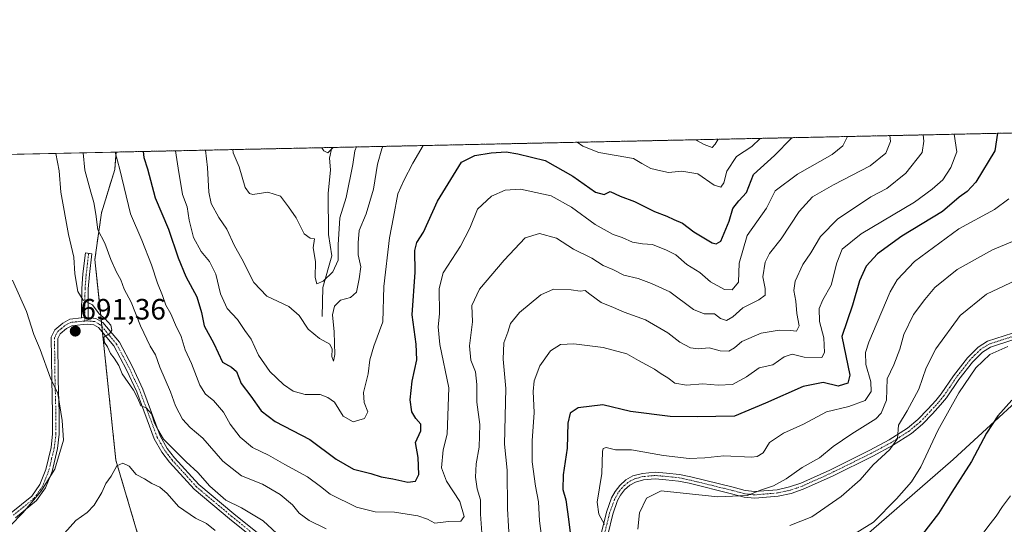
# Model space of a CAD drawing. Units: metres. Extents: x 644923 to 648383, y 4732266 to 4734652.
# Drawn here: x 646178 to 646514, y 4734480 to 4734652 of the extents above; entities that cross this region are included whole.
import ezdxf
from ezdxf.enums import TextEntityAlignment as Align

# ---------------------------------------------------------------- set-up
doc = ezdxf.new("R2010")
doc.units = ezdxf.units.M
doc.header["$MEASUREMENT"] = 0
doc.linetypes.add('TRAZO_Y_PUNTO', pattern=[1, 0.5, -0.25, 0, -0.25])
doc.linetypes.add('TRAZOS', pattern=[0.75, 0.5, -0.25])
for name, color, linetype, lineweight in [('Arbolado forestal', 92, 'TRAZOS', 0), ('Arbolado forestal CxS', 92, 'Continuous', 0), ('Camino', 19, 'Continuous', 0), ('Camino Cxs', 19, 'Continuous', 0), ('Camino eje', 39, 'TRAZO_Y_PUNTO', 13), ('Carátula', 7, 'Continuous', 5), ('Comarca CxS', 133, 'Continuous', 0), ('Comunidad Autónoma CxS', 142, 'Continuous', 0), ('Corriente natural lineal', 142, 'Continuous', 13), ('Curva de nivel maestra', 36, 'Continuous', 30), ('Curva de nivel normal', 36, 'Continuous', 0), ('Espacio natural protegido CxS', 2, 'Continuous', 0), ('Matorral', 135, 'Continuous', 0), ('Matorral CxS', 135, 'Continuous', 0), ('Municipio CxS', 142, 'Continuous', 0), ('Provincia CxS', 1, 'Continuous', 0), ('Punto de cota en terreno', 7, 'Continuous', 0), ('Rótulo de punto de cota en terreno', 19, 'Continuous', 0), ('Vía pecuaria', 92, 'Continuous', 13), ('Vía pecuaria CxS', 92, 'Continuous', 13)]:
    doc.layers.add(name, color=color, linetype=linetype, lineweight=lineweight)
doc.styles.add('Arial', font='txt', dxfattribs={"height": 0.2})

# ---------------------------------------------------------------- blocks, each defined once
blk = doc.blocks.new('*U156')
at = {"layer": 'Curva de nivel normal', "color": 36, "linetype": 'Continuous', "lineweight": 0}
blk.add_polyline3d([(646210.43, 4734607.09, 680), (646212, 4734601.16, 680), (646215.55, 4734586, 680), (646219.43, 4734577.02, 680), (646222.75, 4734568.63, 680), (646224.76, 4734562.36, 680), (646226.56, 4734558.18, 680), (646227.7, 4734554.9, 680), (646229.33, 4734551.96, 680), (646231, 4734548.2, 680), (646232.92, 4734544.2, 680), (646234.28, 4734539.7, 680), (646236.36, 4734535.07, 680), (646239.23, 4734527.6, 680), (646241.16, 4734524.57, 680), (646243.86, 4734522.41, 680), (646247.27, 4734518.38, 680), (646249.6, 4734514.32, 680), (646252.97, 4734509.87, 680), (646257.22, 4734506.37, 680), (646262.68, 4734503.81, 680), (646268.29, 4734500.54, 680), (646276.02, 4734496.4, 680), (646280.42, 4734493.07, 680), (646283.72, 4734490.43, 680), (646292.71, 4734485.99, 680), (646299.08, 4734484.45, 680), (646305.59, 4734484.3, 680), (646313.59, 4734483.06, 680), (646316.92, 4734481.89, 680), (646319.45, 4734480.58, 680), (646324.05, 4734481.1, 680), (646328.23, 4734481.27, 680), (646329.37, 4734482.89, 680), (646327.95, 4734488, 680), (646323.34, 4734494.85, 680), (646321.69, 4734499.46, 680), (646322.28, 4734505.62, 680), (646323.63, 4734510.88, 680), (646324.14, 4734526.77, 680), (646321.12, 4734541.51, 680), (646320.51, 4734547.57, 680), (646321, 4734551.99, 680), (646320.85, 4734560.61, 680), (646322.25, 4734565.94, 680), (646328.1, 4734574.97, 680), (646331.32, 4734581.17, 680), (646333.99, 4734587.66, 680), (646338.69, 4734592.08, 680), (646343.33, 4734594.1, 680), (646348.61, 4734594.43, 680), (646359.04, 4734592.15, 680), (646365.98, 4734588.35, 680), (646374.09, 4734582.43, 680), (646380.19, 4734579.01, 680), (646383.27, 4734577.93, 680), (646386.83, 4734576.38, 680), (646390.24, 4734575.8, 680), (646393.66, 4734575.61, 680), (646398.38, 4734573.64, 680), (646401.64, 4734572.1, 680), (646405.38, 4734568.8, 680), (646409.77, 4734566.01, 680), (646413.46, 4734562.81, 680), (646418.18, 4734560.22, 680), (646420.77, 4734560.16, 680), (646423.02, 4734562.8, 680), (646423.23, 4734569.21, 680), (646425.95, 4734578.62, 680), (646432.54, 4734587.94, 680), (646435.43, 4734593.94, 680), (646443.04, 4734599.61, 680), (646454.86, 4734606.32, 680), (646458.52, 4734609.2, 680), (646460.11, 4734612.4, 680)], dxfattribs=at)
blk = doc.blocks.new('*U164')
at = {"layer": 'Curva de nivel normal', "color": 36, "linetype": 'Continuous', "lineweight": 0}
blk.add_polyline3d([(646515.76, 4734489.91, 730), (646513.01, 4734486.3, 730), (646510.89, 4734483, 730), (646508.82, 4734480.4, 730), (646504.85, 4734475.09, 730)], dxfattribs=at)
blk = doc.blocks.new('*U165')
at = {"layer": 'Curva de nivel normal', "color": 36, "linetype": 'Continuous', "lineweight": 0}
for points in [[(646408.27, 4734611.3, 665), (646411.22, 4734609.69, 665), (646413.93, 4734608.64, 665), (646415.03, 4734609.75, 665), (646415.98, 4734611.46, 665)], [(646241.22, 4734607.75, 665), (646241.81, 4734601.8, 665), (646242.34, 4734593.38, 665), (646243.08, 4734589.54, 665), (646245.75, 4734584.78, 665), (646248.42, 4734580.82, 665), (646251.04, 4734575.12, 665), (646253.52, 4734570.75, 665), (646257.7, 4734562.63, 665), (646262.12, 4734558.02, 665), (646269.6, 4734554.44, 665), (646273.12, 4734551.39, 665), (646276.22, 4734546.7, 665), (646280.08, 4734543.5, 665), (646283.56, 4734541.56, 665), (646284.44, 4734539.92, 665), (646284.23, 4734537.38, 665), (646284.85, 4734535.76, 665), (646285.3, 4734538.07, 665), (646285.03, 4734545.76, 665), (646284.52, 4734551.62, 665), (646285.15, 4734554.52, 665), (646287.26, 4734556.56, 665), (646290.6, 4734557.57, 665), (646292.69, 4734559.38, 665), (646293.6, 4734563.9, 665), (646294.16, 4734568.01, 665), (646293.24, 4734572.1, 665), (646293.28, 4734576.19, 665), (646293.54, 4734580.36, 665), (646295.98, 4734586.06, 665), (646298.43, 4734594.4, 665), (646299.86, 4734603.03, 665), (646301.28, 4734608.21, 665), (646301.72, 4734609.03, 665)]]:
    blk.add_polyline3d(points, dxfattribs=at)
blk = doc.blocks.new('*U167')
at = {"layer": 'Curva de nivel normal', "color": 36, "linetype": 'Continuous', "lineweight": 0}
for points in [[(646430.36, 4734611.77, 670), (646427.49, 4734608.97, 670), (646422.23, 4734605.63, 670), (646418.98, 4734600.6, 670), (646418, 4734596.66, 670), (646416.9, 4734595.12, 670), (646414.67, 4734595.8, 670), (646409.13, 4734599.67, 670), (646403.62, 4734600.64, 670), (646399.11, 4734600.15, 670), (646396.52, 4734600.69, 670), (646393.06, 4734601.54, 670), (646390.04, 4734603.15, 670), (646387.15, 4734604.88, 670), (646375.33, 4734606.95, 670), (646369.92, 4734609.11, 670), (646367.99, 4734610.44, 670)], [(646315.38, 4734609.32, 670), (646311.86, 4734603.28, 670), (646308.86, 4734597.38, 670), (646306.78, 4734592.88, 670), (646305.31, 4734584.88, 670), (646303.9, 4734577.88, 670), (646301.98, 4734561.21, 670), (646301.68, 4734549.21, 670), (646298.59, 4734540.88, 670), (646297.18, 4734536.21, 670), (646296.62, 4734531.54, 670), (646295.1, 4734525.18, 670), (646295.26, 4734521.76, 670), (646296.58, 4734518.52, 670), (646295.37, 4734516.28, 670), (646291.6, 4734515.18, 670), (646288.17, 4734517.06, 670), (646285.14, 4734521.82, 670), (646282.93, 4734523.42, 670), (646280.25, 4734524.39, 670), (646275.2, 4734524.45, 670), (646271.12, 4734525.6, 670), (646267.73, 4734527.91, 670), (646263.07, 4734532.33, 670), (646259.22, 4734537.86, 670), (646256.78, 4734543.31, 670), (646254.57, 4734546.28, 670), (646252.05, 4734550.05, 670), (646248.62, 4734553.8, 670), (646246.28, 4734558.75, 670), (646244.68, 4734565.42, 670), (646242.56, 4734569.84, 670), (646239.72, 4734573.25, 670), (646237.14, 4734577.98, 670), (646235.66, 4734583.84, 670), (646234.88, 4734588.4, 670), (646233.3, 4734592.59, 670), (646231.88, 4734601.58, 670), (646230.91, 4734607.53, 670)]]:
    blk.add_polyline3d(points, dxfattribs=at)
blk = doc.blocks.new('*U170')
at = {"layer": 'Curva de nivel normal', "color": 36, "linetype": 'Continuous', "lineweight": 0}
blk.add_polyline3d([(646284.75, 4734608.67, 655), (646282.96, 4734606.84, 655), (646281.58, 4734607.56, 655), (646280.85, 4734608.59, 655)], dxfattribs=at)
blk = doc.blocks.new('*U178')
at = {"layer": 'Curva de nivel normal', "color": 36, "linetype": 'Continuous', "lineweight": 0}
for points in [[(646190.12, 4734606.66, 690), (646191.29, 4734600.72, 690), (646191.8, 4734593.39, 690), (646194.47, 4734579.01, 690), (646196.32, 4734571.27, 690), (646196.59, 4734565.54, 690), (646197.65, 4734559.6, 690), (646199.42, 4734556.59, 690), (646202.61, 4734554.99, 690), (646204.96, 4734551.98, 690), (646206.84, 4734550.33, 690), (646208.89, 4734548.09, 690), (646209.26, 4734546.38, 690), (646208.5, 4734545.14, 690), (646206.52, 4734543.97, 690), (646206.69, 4734542.14, 690), (646207.8, 4734540.74, 690), (646208.8, 4734538.42, 690), (646210.08, 4734536.87, 690), (646211.64, 4734534.3, 690), (646212.72, 4734531.51, 690), (646216.59, 4734525.87, 690), (646218.08, 4734523.13, 690), (646219.16, 4734520.57, 690), (646220.93, 4734519.91, 690), (646222.74, 4734517.9, 690), (646223.84, 4734514.64, 690), (646224.94, 4734512.47, 690), (646226.83, 4734509.21, 690), (646231.09, 4734505.04, 690), (646234.54, 4734501.48, 690), (646238.58, 4734497.86, 690), (646242.61, 4734493.22, 690), (646248.12, 4734488.4, 690), (646253.51, 4734485.82, 690), (646260.82, 4734481.41, 690), (646268.57, 4734474.17, 690)], [(646344.9, 4734473.62, 690), (646344.2, 4734485.5, 690), (646344.02, 4734498.67, 690), (646343.17, 4734507.46, 690), (646343.59, 4734526.46, 690), (646342.71, 4734536.53, 690), (646342.96, 4734542.07, 690), (646344.33, 4734545.72, 690), (646345.2, 4734548.63, 690), (646348.25, 4734552.37, 690), (646355.59, 4734558.42, 690), (646359.92, 4734560.36, 690), (646365.92, 4734560.15, 690), (646368.92, 4734559.65, 690), (646370.72, 4734559.91, 690), (646372.3, 4734558.6, 690), (646376.16, 4734555.78, 690), (646380.38, 4734554.09, 690), (646383.94, 4734552.55, 690), (646391.24, 4734549.94, 690), (646398.88, 4734545.5, 690), (646403, 4734542.27, 690), (646406.57, 4734540.37, 690), (646409.25, 4734540.03, 690), (646412.92, 4734540.37, 690), (646416.73, 4734539.38, 690), (646419.62, 4734539.25, 690), (646421.64, 4734540.35, 690), (646424.06, 4734542.48, 690), (646430.64, 4734545.36, 690), (646436.84, 4734546.4, 690), (646440.72, 4734546.25, 690), (646442.79, 4734546.01, 690), (646443.6, 4734547.86, 690), (646442.81, 4734552.06, 690), (646442.48, 4734556.21, 690), (646441.8, 4734559.88, 690), (646442.31, 4734563.1, 690), (646444.86, 4734568.76, 690), (646447.62, 4734572.76, 690), (646450.98, 4734578.34, 690), (646456.85, 4734584.39, 690), (646462.9, 4734588.34, 690), (646468.1, 4734591.85, 690), (646473.54, 4734594.66, 690), (646480.03, 4734599.92, 690), (646485.64, 4734606.97, 690), (646486.17, 4734610.84, 690), (646485.97, 4734612.95, 690)], [(646170.36, 4734475.5, 690), (646178.93, 4734484.07, 690), (646185, 4734491.34, 690), (646189.76, 4734498.99, 690), (646192.72, 4734508.88, 690), (646192.34, 4734515.61, 690), (646190.79, 4734524.74, 690), (646188.31, 4734529.99, 690), (646184.85, 4734539.8, 690), (646182.67, 4734544.95, 690), (646180.15, 4734552.72, 690), (646175.31, 4734563.41, 690)]]:
    blk.add_polyline3d(points, dxfattribs=at)
blk = doc.blocks.new('*U180')
at = {"layer": 'Curva de nivel normal', "color": 36, "linetype": 'Continuous', "lineweight": 0}
blk.add_polyline3d([(646514.82, 4734540.76, 720), (646508.72, 4734538.03, 720), (646503.9, 4734533.54, 720), (646498.16, 4734525.04, 720), (646490.92, 4734512.21, 720), (646485.13, 4734499.79, 720), (646481.92, 4734494.71, 720), (646476.84, 4734488.88, 720), (646469.05, 4734480.94, 720), (646461.3, 4734476.12, 720)], dxfattribs=at)
blk = doc.blocks.new('*U184')
at = {"layer": 'Curva de nivel normal', "color": 36, "linetype": 'Continuous', "lineweight": 0}
blk.add_polyline3d([(646250.54, 4734607.94, 660), (646250.61, 4734606.79, 660), (646252.62, 4734602.03, 660), (646254.73, 4734595.07, 660), (646256.14, 4734592.92, 660), (646257.29, 4734592.64, 660), (646262.43, 4734593.38, 660), (646266.8, 4734592.02, 660), (646269.45, 4734588.46, 660), (646272.13, 4734584.66, 660), (646274.8, 4734579.23, 660), (646276.93, 4734577.71, 660), (646278.34, 4734577.51, 660), (646277.93, 4734574.5, 660), (646278.74, 4734569.84, 660), (646278.56, 4734564.37, 660), (646279.16, 4734562.16, 660), (646281.27, 4734563.05, 660), (646284.6, 4734566.27, 660), (646286.46, 4734570.19, 660), (646286.38, 4734575.5, 660), (646286.98, 4734584.71, 660), (646289.21, 4734591.63, 660), (646291.4, 4734602.85, 660), (646292.08, 4734607.47, 660), (646292.67, 4734608.84, 660)], dxfattribs=at)
blk = doc.blocks.new('*U190')
at = {"layer": 'Curva de nivel normal', "color": 36, "linetype": 'Continuous', "lineweight": 0}
blk.add_polyline3d([(646377.3, 4734480.07, 705), (646375.28, 4734483.7, 705), (646374.76, 4734487.79, 705), (646376.33, 4734497.51, 705), (646376.61, 4734504.96, 705), (646376.81, 4734506.01, 705), (646377.86, 4734506.4, 705), (646381.02, 4734505.6, 705), (646386.47, 4734505.58, 705), (646397.36, 4734503.68, 705), (646406.18, 4734502.58, 705), (646411.52, 4734502.8, 705), (646417.99, 4734503.49, 705), (646427.36, 4734503.05, 705), (646429.32, 4734503.26, 705), (646431.33, 4734504.6, 705), (646433.55, 4734508.1, 705), (646438.36, 4734511.25, 705), (646445.11, 4734514.29, 705), (646452.92, 4734518.51, 705), (646460.59, 4734520.38, 705), (646466.17, 4734522.37, 705), (646468.2, 4734525.47, 705), (646468.11, 4734528.73, 705), (646466.44, 4734534.72, 705), (646466.33, 4734538.72, 705), (646467.37, 4734542.25, 705), (646474.71, 4734559.41, 705), (646477.12, 4734563.57, 705), (646483, 4734569.82, 705), (646498.1, 4734580.93, 705), (646510.3, 4734587.54, 705), (646515.16, 4734591.21, 705)], dxfattribs=at)
blk = doc.blocks.new('*U191')
at = {"layer": 'Curva de nivel normal', "color": 36, "linetype": 'Continuous', "lineweight": 0}
for points in [[(646474.54, 4734612.71, 685), (646474.86, 4734610.71, 685), (646473.16, 4734606.71, 685), (646467.84, 4734602.42, 685), (646455.39, 4734595.88, 685), (646448.18, 4734591.88, 685), (646443.65, 4734586.88, 685), (646437.52, 4734577.54, 685), (646433.59, 4734572.54, 685), (646432.09, 4734569.54, 685), (646431.21, 4734564.54, 685), (646432.02, 4734560.54, 685), (646432.04, 4734558.33, 685), (646429.93, 4734556.68, 685), (646424.41, 4734554.03, 685), (646421.04, 4734550.88, 685), (646418.88, 4734549.62, 685), (646416.83, 4734550.31, 685), (646414.76, 4734551.96, 685), (646411.3, 4734551.9, 685), (646407.59, 4734553.48, 685), (646399.6, 4734559.48, 685), (646393.29, 4734562.32, 685), (646388.7, 4734563.98, 685), (646383.88, 4734565.17, 685), (646380.12, 4734567.08, 685), (646376.82, 4734568.45, 685), (646372.92, 4734570.88, 685), (646366.7, 4734573.99, 685), (646360.84, 4734577.73, 685), (646355.08, 4734579.3, 685), (646350.21, 4734577.82, 685), (646342.99, 4734570.3, 685), (646334.64, 4734560.34, 685), (646332.05, 4734554.76, 685), (646332.24, 4734549.19, 685), (646331.18, 4734541.04, 685), (646331.71, 4734536.18, 685), (646333.24, 4734532.21, 685), (646333.68, 4734527.88, 685), (646333.67, 4734521.88, 685), (646334.76, 4734514.17, 685), (646334.54, 4734506.46, 685), (646333.52, 4734500.77, 685), (646333.28, 4734496.28, 685), (646333.86, 4734492.3, 685), (646335, 4734488.55, 685), (646334.94, 4734483.63, 685), (646335.44, 4734477.32, 685)], [(646282.34, 4734478.62, 685), (646276.54, 4734481.48, 685), (646273.1, 4734484.04, 685), (646270.9, 4734486.85, 685), (646266.7, 4734490.31, 685), (646260.59, 4734493.87, 685), (646253.48, 4734496.76, 685), (646247.08, 4734501.69, 685), (646240.31, 4734509.59, 685), (646235.92, 4734513.19, 685), (646233.33, 4734516.01, 685), (646232.26, 4734518.21, 685), (646231, 4734520.54, 685), (646229.25, 4734525.36, 685), (646225.66, 4734533.82, 685), (646224.14, 4734537.98, 685), (646222.29, 4734540.9, 685), (646219, 4734547.86, 685), (646215.78, 4734555.96, 685), (646213.42, 4734560.37, 685), (646212.36, 4734563.56, 685), (646210.86, 4734566.18, 685), (646208.95, 4734570.49, 685), (646206.88, 4734576.01, 685), (646204.41, 4734580.58, 685), (646203.79, 4734585.88, 685), (646203.09, 4734589.88, 685), (646202.04, 4734593.44, 685), (646200.08, 4734600.91, 685), (646199.45, 4734606.86, 685)]]:
    blk.add_polyline3d(points, dxfattribs=at)
blk = doc.blocks.new('*U198')
at = {"layer": 'Curva de nivel normal', "color": 36, "linetype": 'Continuous', "lineweight": 0}
blk.add_polyline3d([(646440.42, 4734479.78, 715), (646447.94, 4734482.68, 715), (646457.99, 4734489.64, 715), (646464.48, 4734495.34, 715), (646468.84, 4734500.41, 715), (646474.57, 4734505.68, 715), (646477.2, 4734509.44, 715), (646477.52, 4734514.02, 715), (646480.44, 4734518.88, 715), (646484.47, 4734526.21, 715), (646486.92, 4734533.54, 715), (646490.29, 4734539.98, 715), (646498.6, 4734551.35, 715), (646507.59, 4734558.67, 715), (646519.58, 4734564.3, 715)], dxfattribs=at)
blk = doc.blocks.new('*U199')
at = {"layer": 'Curva de nivel maestra', "color": 36, "linetype": 'Continuous', "lineweight": 30}
blk.add_polyline3d([(646516.21, 4734522.49, 725), (646511.41, 4734517.12, 725), (646507.54, 4734511.26, 725), (646502.39, 4734501.62, 725), (646495.68, 4734491.14, 725), (646491.2, 4734483.86, 725), (646485.74, 4734476.81, 725)], dxfattribs=at)
blk = doc.blocks.new('*U202')
at = {"layer": 'Curva de nivel maestra', "color": 36, "linetype": 'Continuous', "lineweight": 30}
blk.add_polyline3d([(646219.87, 4734607.29, 675), (646220.11, 4734605.26, 675), (646221.46, 4734601.36, 675), (646224.04, 4734591.55, 675), (646228.55, 4734580.82, 675), (646231.9, 4734571.04, 675), (646234.43, 4734564.72, 675), (646238.28, 4734557.78, 675), (646239.86, 4734552.4, 675), (646240.68, 4734547.88, 675), (646243.99, 4734541.88, 675), (646246.96, 4734535.47, 675), (646250.06, 4734533.71, 675), (646251.73, 4734532.32, 675), (646253.35, 4734528.22, 675), (646256.62, 4734523.84, 675), (646260.13, 4734518.86, 675), (646264.91, 4734515.29, 675), (646276.8, 4734509.08, 675), (646285.77, 4734502.39, 675), (646291.66, 4734498.94, 675), (646297.56, 4734497.5, 675), (646301.1, 4734496.36, 675), (646305.06, 4734495.66, 675), (646310.2, 4734494.57, 675), (646312.81, 4734494.92, 675), (646313.98, 4734497.16, 675), (646313.7, 4734502.95, 675), (646312.79, 4734508.11, 675), (646314.62, 4734512.08, 675), (646314.65, 4734514.31, 675), (646312.88, 4734516.22, 675), (646311.55, 4734518.54, 675), (646311.01, 4734522.64, 675), (646311.72, 4734529.04, 675), (646313.26, 4734536.21, 675), (646313.02, 4734541.65, 675), (646311.7, 4734551.62, 675), (646312.7, 4734566.21, 675), (646312.54, 4734573.55, 675), (646313.22, 4734576.23, 675), (646315.57, 4734579.78, 675), (646320.33, 4734590.34, 675), (646328.48, 4734603.64, 675), (646333.05, 4734605.88, 675), (646338.58, 4734606.89, 675), (646343.69, 4734607.2, 675), (646347.74, 4734606.45, 675), (646357.03, 4734604.24, 675), (646366.5, 4734598.85, 675), (646374.2, 4734593.46, 675), (646377.1, 4734592.65, 675), (646379.21, 4734593.7, 675), (646382.63, 4734592.09, 675), (646387.53, 4734590.27, 675), (646394.31, 4734586.89, 675), (646398.56, 4734585.21, 675), (646400.94, 4734584.07, 675), (646403.92, 4734582.9, 675), (646407.71, 4734579.87, 675), (646413.94, 4734576.14, 675), (646415.36, 4734575.79, 675), (646416.95, 4734576.69, 675), (646419.75, 4734583.5, 675), (646421.07, 4734587.83, 675), (646423.1, 4734590.51, 675), (646425.64, 4734593.3, 675), (646428.06, 4734599.44, 675), (646435.28, 4734605.9, 675), (646441.03, 4734611.86, 675), (646441.1, 4734612, 675)], dxfattribs=at)
blk = doc.blocks.new('5PATER')
at = {"layer": 'Carátula', "linetype": 'Continuous', "lineweight": 5}
h = blk.add_hatch(color=250, dxfattribs=at)
edge = h.paths.add_edge_path()
edge.add_ellipse((0, 0.01), major_axis=(-1.33, -1.34), ratio=0.999422, start_angle=0, end_angle=360)

msp = doc.modelspace()

# ---------------------------------------------------------------- linework, layer by layer
at = {"layer": 'Arbolado forestal', "color": 92, "linetype": 'TRAZOS', "lineweight": 0}
for points in [[(646210.67, 4734607.1, 679.95), (646284.25, 4734608.66, 654.92), (646515.93, 4734613.59, 701.49)], [(646222.14, 4734463.19, 701.74), (646210.61, 4734502.09, 694.71), (646206.06, 4734545.6, 690.01), (646205.85, 4734547.6, 690.14), (646205.67, 4734549.27, 690.01), (646203.45, 4734570.52, 687.1), (646205.71, 4734586.42, 683.85), (646210.25, 4734601.21, 680.64), (646210.67, 4734607.1, 679.95)]]:
    msp.add_polyline3d(points, dxfattribs=at)
at = {"layer": 'Arbolado forestal CxS', "color": 92, "linetype": 'Continuous', "lineweight": 0}
msp.add_polyline3d([(646116.95, 4734489.94, 677.8), (646184.93, 4734443.58, 689.6), (646229.45, 4734423.35, 703.68), (646273.33, 4734389.2, 716.78), (646292.84, 4734370.5, 724.97), (646323.72, 4734350.99, 735.45), (646345.57, 4734329.46, 746.13), (646376.54, 4734332.29, 746.31), (646329.41, 4734394.08, 719.56), (646321.28, 4734394.08, 717.36), (646311.53, 4734384.33, 722.14), (646261.15, 4734415.22, 714.08), (646245.7, 4734440.43, 707.07), (646222.14, 4734463.19, 701.74), (646210.61, 4734502.09, 694.71), (646203.45, 4734570.52, 687.1), (646205.71, 4734586.42, 683.85), (646210.25, 4734601.21, 680.64), (646210.67, 4734607.1, 679.95), (646515.93, 4734613.59, 701.49)], dxfattribs=at)
at = {"layer": 'Camino', "color": 19, "linetype": 'Continuous', "lineweight": 0}
for points in [[(646198.88, 4734550.54, 690.63), (646198.97, 4734560.51, 689.63), (646199.37, 4734565.56, 689.08), (646200.22, 4734572.71, 688.15), (646202.45, 4734572.44, 687.25), (646201.61, 4734565.34, 688.49), (646201.22, 4734560.42, 689.28), (646201.13, 4734550.68, 690.4)], [(646174.95, 4734484.15, 689.17), (646181.91, 4734489.82, 689.41), (646184.65, 4734493.72, 689.33), (646186.68, 4734498.92, 689.19), (646188.5, 4734506.43, 689.02), (646189.06, 4734511.04, 689.05), (646189.03, 4734518.22, 689.22), (646188.73, 4734529.4, 689.66), (646188.56, 4734544.02, 690.65), (646189.78, 4734546.52, 690.98), (646192.48, 4734548.82, 691.17), (646194.91, 4734550.1, 691.01), (646198.88, 4734550.54, 690.63)], [(646201.13, 4734550.68, 690.4), (646198.88, 4734550.54, 690.63)], [(646201.13, 4734550.68, 690.4), (646198.88, 4734550.54, 690.63)], [(646201.13, 4734550.68, 690.4), (646203.78, 4734550.38, 690.04), (646206.14, 4734549, 690.04), (646211.81, 4734542.25, 689.39), (646216.25, 4734533.85, 689.15), (646219.79, 4734526.24, 689.08), (646225.74, 4734510.31, 689.62), (646228.15, 4734506.09, 689.75), (646230.62, 4734502.87, 690.18), (646238.92, 4734493.74, 690.07), (646250.85, 4734483.74, 690.91), (646260.57, 4734475.87, 691.32)], [(646259.11, 4734474.16, 691.88), (646249.42, 4734482.01, 691.48), (646237.36, 4734492.12, 690.9), (646228.89, 4734501.43, 690.7), (646226.28, 4734504.84, 690.31), (646223.69, 4734509.35, 690.13), (646217.72, 4734525.37, 689.7), (646214.23, 4734532.85, 689.55), (646209.94, 4734540.99, 689.83), (646204.66, 4734547.26, 690.28), (646203.06, 4734548.21, 690.35), (646201.11, 4734548.43, 690.44), (646199.46, 4734548.33, 690.63), (646195.57, 4734547.91, 691.06), (646193.75, 4734546.95, 691.22), (646191.6, 4734545.11, 691.09), (646190.81, 4734543.51, 690.9), (646190.98, 4734529.44, 689.95), (646191.28, 4734518.26, 689.48), (646191.31, 4734510.91, 689.26), (646190.72, 4734506.03, 689.36), (646188.84, 4734498.24, 689.71), (646186.65, 4734492.63, 689.78), (646183.57, 4734488.27, 690.13), (646176.39, 4734482.42, 689.67)], [(646376.14, 4734476.99, 704.36), (646377.9, 4734484.32, 705.46), (646379.68, 4734489.17, 705.6), (646380.86, 4734491.4, 705.97), (646382.46, 4734493.44, 706.49), (646384.55, 4734495.35, 706.81), (646386.94, 4734496.68, 707.12), (646390.18, 4734497.56, 707.47), (646394.57, 4734497.96, 707.54), (646398.45, 4734497.63, 707.54), (646402.89, 4734497.15, 707.41), (646406.67, 4734496.37, 707.29), (646421.19, 4734492.82, 709.13), (646425.29, 4734491.7, 709.23), (646428.53, 4734491.36, 709.34), (646436.1, 4734491.99, 710.02), (646440.35, 4734492.92, 710.67), (646444.22, 4734494.22, 710.76), (646454.11, 4734498.68, 711.44), (646467.75, 4734505.44, 713.32), (646474.35, 4734508.96, 714.23), (646480.57, 4734512.95, 715.59), (646484.18, 4734515.95, 716.35), (646487.5, 4734519.44, 716.86), (646490.22, 4734522.38, 717.23), (646492.12, 4734524.68, 717.59), (646496.31, 4734530.85, 718.05), (646501.07, 4734536.99, 718.38), (646504.75, 4734540.63, 718.5), (646507.93, 4734542.66, 718.88), (646516.4, 4734545.38, 718.95)], [(646516.9, 4734543.18, 719.41), (646508.9, 4734540.61, 719.29), (646506.17, 4734538.87, 718.67), (646502.77, 4734535.5, 718.8), (646498.13, 4734529.52, 718.65), (646493.92, 4734523.33, 718.54), (646491.91, 4734520.9, 718.04), (646489.14, 4734517.9, 717.67), (646485.72, 4734514.31, 717.03), (646481.91, 4734511.13, 716.37), (646475.49, 4734507.02, 714.99), (646468.78, 4734503.44, 713.86), (646455.07, 4734496.65, 712.23), (646445.05, 4734492.13, 711.47), (646440.95, 4734490.74, 711.32), (646436.44, 4734489.76, 710.29), (646428.51, 4734489.1, 709.72), (646424.88, 4734489.48, 709.61), (646420.63, 4734490.63, 709.52), (646406.17, 4734494.17, 708), (646402.54, 4734494.92, 708.06), (646398.23, 4734495.38, 708.01), (646394.57, 4734495.71, 707.9), (646390.57, 4734495.34, 707.72), (646387.8, 4734494.58, 707.18), (646385.88, 4734493.51, 706.76), (646384.12, 4734491.91, 706.88), (646382.75, 4734490.17, 706.52), (646381.74, 4734488.25, 705.9), (646380.06, 4734483.67, 706.25), (646378.37, 4734476.61, 705.59)]]:
    msp.add_polyline3d(points, dxfattribs=at)
at = {"layer": 'Camino Cxs', "color": 19, "linetype": 'Continuous', "lineweight": 0}
msp.add_polyline3d([(646201.13, 4734550.68, 690.4), (646198.88, 4734550.54, 690.63), (646198.97, 4734560.51, 689.63), (646199.37, 4734565.56, 689.08), (646200.22, 4734572.71, 688.15), (646202.45, 4734572.44, 687.25), (646201.61, 4734565.34, 688.49), (646201.22, 4734560.42, 689.28), (646201.13, 4734550.68, 690.4)], close=True, dxfattribs=at)
for points in [[(646174.95, 4734484.15, 689.17), (646181.91, 4734489.82, 689.41), (646184.65, 4734493.72, 689.33), (646186.68, 4734498.92, 689.19), (646188.5, 4734506.43, 689.02), (646189.06, 4734511.04, 689.05), (646189.03, 4734518.22, 689.22), (646188.73, 4734529.4, 689.66), (646188.56, 4734544.02, 690.65), (646189.78, 4734546.52, 690.98), (646192.48, 4734548.82, 691.17), (646194.91, 4734550.1, 691.01), (646198.88, 4734550.54, 690.63), (646201.13, 4734550.68, 690.4), (646203.78, 4734550.38, 690.04), (646206.14, 4734549, 690.04), (646211.81, 4734542.25, 689.39), (646216.25, 4734533.85, 689.15), (646219.79, 4734526.24, 689.08), (646225.74, 4734510.31, 689.62), (646228.15, 4734506.09, 689.75), (646230.62, 4734502.87, 690.18), (646238.92, 4734493.74, 690.07), (646250.85, 4734483.74, 690.91), (646260.57, 4734475.87, 691.32)], [(646259.11, 4734474.16, 691.88), (646249.42, 4734482.01, 691.48), (646237.36, 4734492.12, 690.9), (646228.89, 4734501.43, 690.7), (646226.28, 4734504.84, 690.31), (646223.69, 4734509.35, 690.13), (646217.72, 4734525.37, 689.7), (646214.23, 4734532.85, 689.55), (646209.94, 4734540.99, 689.83), (646204.66, 4734547.26, 690.28), (646203.06, 4734548.21, 690.35), (646201.11, 4734548.43, 690.44), (646199.46, 4734548.33, 690.63), (646195.57, 4734547.91, 691.06), (646193.75, 4734546.95, 691.22), (646191.6, 4734545.11, 691.09), (646190.81, 4734543.51, 690.9), (646190.98, 4734529.44, 689.95), (646191.28, 4734518.26, 689.48), (646191.31, 4734510.91, 689.26), (646190.72, 4734506.03, 689.36), (646188.84, 4734498.24, 689.71), (646186.65, 4734492.63, 689.78), (646183.57, 4734488.27, 690.13), (646176.39, 4734482.42, 689.67)], [(646376.14, 4734476.99, 704.36), (646377.9, 4734484.32, 705.46), (646379.68, 4734489.17, 705.6), (646380.86, 4734491.4, 705.97), (646382.46, 4734493.44, 706.49), (646384.55, 4734495.35, 706.81), (646386.94, 4734496.68, 707.12), (646390.18, 4734497.56, 707.47), (646394.57, 4734497.96, 707.54), (646398.45, 4734497.63, 707.54), (646402.89, 4734497.15, 707.41), (646406.67, 4734496.37, 707.29), (646421.19, 4734492.82, 709.13), (646425.29, 4734491.7, 709.23), (646428.53, 4734491.36, 709.34), (646436.1, 4734491.99, 710.02), (646440.35, 4734492.92, 710.67), (646444.22, 4734494.22, 710.76), (646454.11, 4734498.68, 711.44), (646467.75, 4734505.44, 713.32), (646474.35, 4734508.96, 714.23), (646480.57, 4734512.95, 715.59), (646484.18, 4734515.95, 716.35), (646487.5, 4734519.44, 716.86), (646490.22, 4734522.38, 717.23), (646492.12, 4734524.68, 717.59), (646496.31, 4734530.85, 718.05), (646501.07, 4734536.99, 718.38), (646504.75, 4734540.63, 718.5), (646507.93, 4734542.66, 718.88), (646516.4, 4734545.38, 718.95)], [(646516.9, 4734543.18, 719.41), (646508.9, 4734540.61, 719.29), (646506.17, 4734538.87, 718.67), (646502.77, 4734535.5, 718.8), (646498.13, 4734529.52, 718.65), (646493.92, 4734523.33, 718.54), (646491.91, 4734520.9, 718.04), (646489.14, 4734517.9, 717.67), (646485.72, 4734514.31, 717.03), (646481.91, 4734511.13, 716.37), (646475.49, 4734507.02, 714.99), (646468.78, 4734503.44, 713.86), (646455.07, 4734496.65, 712.23), (646445.05, 4734492.13, 711.47), (646440.95, 4734490.74, 711.32), (646436.44, 4734489.76, 710.29), (646428.51, 4734489.1, 709.72), (646424.88, 4734489.48, 709.61), (646420.63, 4734490.63, 709.52), (646406.17, 4734494.17, 708), (646402.54, 4734494.92, 708.06), (646398.23, 4734495.38, 708.01), (646394.57, 4734495.71, 707.9), (646390.57, 4734495.34, 707.72), (646387.8, 4734494.58, 707.18), (646385.88, 4734493.51, 706.76), (646384.12, 4734491.91, 706.88), (646382.75, 4734490.17, 706.52), (646381.74, 4734488.25, 705.9), (646380.06, 4734483.67, 706.25), (646378.37, 4734476.61, 705.59)]]:
    msp.add_polyline3d(points, dxfattribs=at)
at = {"layer": 'Camino eje', "color": 39, "linetype": 'TRAZO_Y_PUNTO', "lineweight": 13}
for points in [[(646201.34, 4734572.58, 687.74), (646200.92, 4734569.03, 688.29), (646200.49, 4734565.45, 688.78), (646200.1, 4734560.47, 689.45), (646199.99, 4734549.49, 690.52)], [(646199.99, 4734549.49, 690.52), (646199.17, 4734549.44, 690.6), (646197.23, 4734549.23, 690.8), (646195.24, 4734549.01, 690.97), (646193.12, 4734547.89, 691.15), (646192.04, 4734546.97, 691.18), (646190.69, 4734545.82, 691.02), (646190.3, 4734545.02, 690.93), (646189.69, 4734543.77, 690.77), (646189.77, 4734536.46, 690.26), (646189.86, 4734529.42, 689.81), (646190.16, 4734518.24, 689.35), (646190.19, 4734510.98, 689.15), (646189.61, 4734506.23, 689.19), (646188.7, 4734502.48, 689.3), (646187.76, 4734498.58, 689.45), (646185.65, 4734493.18, 689.49), (646184.28, 4734491.23, 689.77), (646182.74, 4734489.05, 689.71), (646175.67, 4734483.29, 689.35)], [(646259.84, 4734475.02, 691.6), (646250.14, 4734482.88, 691.16), (646238.14, 4734492.93, 690.46), (646233.91, 4734497.59, 690.81), (646229.76, 4734502.15, 690.41), (646228.52, 4734503.76, 690.15), (646227.22, 4734505.47, 690.06), (646226.01, 4734507.58, 690.13), (646224.72, 4734509.83, 689.89), (646221.73, 4734517.84, 689.87), (646218.76, 4734525.81, 689.4), (646216.99, 4734529.61, 689.42), (646215.24, 4734533.35, 689.33), (646213.1, 4734537.42, 689.36), (646210.88, 4734541.62, 689.64), (646208.24, 4734544.76, 689.62), (646205.4, 4734548.13, 690.19), (646204.6, 4734548.61, 690.22), (646203.42, 4734549.3, 690.21), (646202.1, 4734549.45, 690.32), (646200.84, 4734549.54, 690.44), (646199.99, 4734549.49, 690.52)], [(646516.65, 4734544.28, 719.15), (646508.42, 4734541.64, 719.05), (646505.46, 4734539.75, 718.61), (646503.62, 4734537.93, 718.67), (646501.92, 4734536.25, 718.54), (646497.22, 4734530.19, 718.29), (646495.13, 4734527.1, 718.18), (646493.02, 4734524.01, 718.02), (646491.07, 4734521.64, 717.59), (646489.68, 4734520.14, 717.47), (646488.32, 4734518.67, 717.22), (646484.95, 4734515.13, 716.67), (646483.15, 4734513.63, 716.25), (646481.24, 4734512.04, 715.93), (646478.03, 4734509.99, 715.26), (646474.92, 4734507.99, 714.58), (646468.27, 4734504.44, 713.57), (646461.45, 4734501.06, 712.37), (646454.59, 4734497.67, 711.79), (646444.64, 4734493.18, 711.02), (646442.7, 4734492.53, 711.09), (646440.65, 4734491.83, 710.98), (646438.53, 4734491.37, 710.61), (646436.27, 4734490.88, 710.16), (646428.52, 4734490.23, 709.53), (646425.09, 4734490.59, 709.42), (646422.96, 4734491.17, 709.39), (646420.91, 4734491.73, 709.33), (646413.68, 4734493.5, 708.65), (646406.42, 4734495.27, 707.63), (646402.72, 4734496.04, 707.73), (646400.5, 4734496.28, 707.8), (646398.34, 4734496.51, 707.78), (646396.51, 4734496.67, 707.78), (646394.57, 4734496.84, 707.72), (646392.38, 4734496.64, 707.73), (646390.38, 4734496.45, 707.58), (646388.99, 4734496.07, 707.4), (646387.37, 4734495.63, 707.13), (646385.22, 4734494.43, 706.78), (646384.17, 4734493.48, 706.63), (646383.29, 4734492.68, 706.61), (646382.61, 4734491.81, 706.48), (646381.81, 4734490.79, 706.14), (646381.22, 4734489.67, 705.82), (646380.71, 4734488.71, 705.65), (646378.98, 4734484, 705.83), (646378.14, 4734480.47, 705.54), (646377.26, 4734476.8, 704.89)]]:
    msp.add_polyline3d(points, dxfattribs=at)
at = {"layer": 'Comarca CxS', "color": 133, "linetype": 'Continuous', "lineweight": 0}
msp.add_polyline3d([(644963.79, 4732642.84, 831.52), (644923.16, 4734579.72, 618.18), (647307.87, 4734630.43, 683.24)], dxfattribs=at)
msp.add_polyline3d([(644963.79, 4732642.84, 831.52), (644923.16, 4734579.72, 618.18), (647307.87, 4734630.43, 683.24)], dxfattribs=at)
at = {"layer": 'Comunidad Autónoma CxS', "color": 142, "linetype": 'Continuous', "lineweight": 0}
msp.add_polyline3d([(648382.96, 4732338.95, 649.98), (644971.69, 4732266.4, 782.51), (644923.16, 4734579.72, 618.18), (648333.3, 4734652.23, 684.88), (648382.96, 4732338.95, 649.98)], close=True, dxfattribs=at)
msp.add_polyline3d([(648382.96, 4732338.95, 649.98), (644971.69, 4732266.4, 782.51), (644923.16, 4734579.72, 618.18), (648333.3, 4734652.23, 684.88), (648382.96, 4732338.95, 649.98)], close=True, dxfattribs=at)
at = {"layer": 'Corriente natural lineal', "color": 142, "linetype": 'Continuous', "lineweight": 13}
msp.add_polyline3d([(646281, 4734551, 663.58), (646281.25, 4734560.92, 661.31), (646284.22, 4734571.7, 659.19), (646283.12, 4734579.02, 657.87), (646283.01, 4734593.01, 656.09), (646283.78, 4734601.01, 656.04), (646283.49, 4734605.03, 655.61), (646284.25, 4734608.66, 654.92)], dxfattribs=at)
at = {"layer": 'Curva de nivel maestra', "color": 36, "linetype": 'Continuous', "lineweight": 30}
msp.add_polyline3d([(646511.31, 4734613.49, 700), (646510.39, 4734607.5, 700), (646503.94, 4734596.83, 700), (646500.93, 4734593.7, 700), (646498.22, 4734591.7, 700), (646492.5, 4734586.89, 700), (646478.72, 4734578.4, 700), (646470.37, 4734572.44, 700), (646466.55, 4734568.21, 700), (646464.27, 4734563.21, 700), (646461.84, 4734554.88, 700), (646458.25, 4734544.21, 700), (646460.92, 4734531.04, 700), (646460.28, 4734528.32, 700), (646456.99, 4734527.31, 700), (646451.87, 4734528.5, 700), (646445.06, 4734527.17, 700), (646432.22, 4734521.49, 700), (646421.61, 4734517.06, 700), (646408.87, 4734516.82, 700), (646399.64, 4734516.93, 700), (646386.15, 4734518.61, 700), (646376.67, 4734520.87, 700), (646368.27, 4734519.95, 700), (646365.51, 4734518.11, 700), (646364.8, 4734514.66, 700), (646364.56, 4734506.13, 700), (646363.17, 4734497.02, 700), (646363.08, 4734492.03, 700), (646364.03, 4734488.57, 700), (646364.98, 4734481.94, 700), (646366.08, 4734472.77, 700)], dxfattribs=at)
at = {"layer": 'Curva de nivel normal', "color": 36, "linetype": 'Continuous', "lineweight": 0}
for points in [[(646496.55, 4734613.18, 695), (646497.44, 4734607.22, 695), (646495.36, 4734601.82, 695), (646492.68, 4734597.6, 695), (646488.98, 4734594.43, 695), (646482.98, 4734590.03, 695), (646464.82, 4734579.17, 695), (646458.31, 4734574.03, 695), (646456.46, 4734569.33, 695), (646454.55, 4734561.7, 695), (646451.68, 4734556.67, 695), (646450.49, 4734553.76, 695), (646450.62, 4734549.34, 695), (646452.03, 4734543.73, 695), (646452.24, 4734538.78, 695), (646451.42, 4734537.04, 695), (646445.32, 4734537.23, 695), (646441.25, 4734538.25, 695), (646438.59, 4734537.25, 695), (646434.72, 4734534.57, 695), (646429.97, 4734533.49, 695), (646425.7, 4734530.42, 695), (646420.94, 4734527.91, 695), (646416.05, 4734527.59, 695), (646410.78, 4734528.11, 695), (646405.25, 4734527.59, 695), (646401.25, 4734528.31, 695), (646398.81, 4734530.1, 695), (646396.54, 4734531.5, 695), (646394.28, 4734533.04, 695), (646388.82, 4734536, 695), (646384.85, 4734538.28, 695), (646376.78, 4734540.45, 695), (646366.85, 4734541.74, 695), (646362.29, 4734541.53, 695), (646358.85, 4734539.32, 695), (646355.25, 4734534.17, 695), (646353.22, 4734529.16, 695), (646352.91, 4734525.42, 695), (646353.33, 4734518.32, 695), (646352.58, 4734508.62, 695), (646352.64, 4734501.44, 695), (646353.74, 4734493.21, 695), (646354.7, 4734487.85, 695), (646355.12, 4734481.42, 695), (646356.28, 4734472.57, 695)], [(646523.23, 4734579.42, 710), (646509.59, 4734573.82, 710), (646497.59, 4734567.11, 710), (646489.92, 4734560.97, 710), (646486.52, 4734556.88, 710), (646482.62, 4734551.7, 710), (646479.32, 4734544.88, 710), (646478.02, 4734539.88, 710), (646475.96, 4734534.6, 710), (646473.66, 4734529.78, 710), (646473.39, 4734522.55, 710), (646471.63, 4734518.1, 710), (646469.79, 4734516.14, 710), (646461.59, 4734511.06, 710), (646455.25, 4734506.7, 710), (646450.54, 4734502.9, 710), (646444.71, 4734499.6, 710), (646439.2, 4734495.72, 710), (646434.9, 4734493.35, 710), (646430.83, 4734491.95, 710), (646425.9, 4734490.03, 710), (646415.92, 4734489.54, 710), (646396.61, 4734491.6, 710), (646391.56, 4734489.1, 710), (646389.15, 4734484.1, 710), (646388.66, 4734478.54, 710)], [(646244.49, 4734478.1, 695), (646241.48, 4734480.42, 695), (646237.75, 4734482.3, 695), (646231.95, 4734486.29, 695), (646228.12, 4734490.66, 695), (646225.6, 4734492.88, 695), (646222.85, 4734494.13, 695), (646220.38, 4734495.66, 695), (646217.52, 4734497.13, 695), (646215.2, 4734500, 695), (646212.98, 4734501.09, 695), (646210.94, 4734500.07, 695), (646208.97, 4734496.64, 695), (646207.16, 4734494.13, 695), (646205.82, 4734491.08, 695), (646203.19, 4734486.68, 695), (646200.81, 4734484.19, 695), (646196.91, 4734481.49, 695), (646191.11, 4734474.99, 695)]]:
    msp.add_polyline3d(points, dxfattribs=at)
at = {"layer": 'Espacio natural protegido CxS', "color": 2, "linetype": 'Continuous', "lineweight": 0}
msp.add_polyline3d([(648382.96, 4732338.95, 649.98), (644971.69, 4732266.4, 782.51), (644963.79, 4732642.84, 831.52), (644923.16, 4734579.72, 618.18), (647307.87, 4734630.43, 683.24), (648333.3, 4734652.23, 684.88), (648382.96, 4732338.95, 649.98)], close=True, dxfattribs=at)
msp.add_polyline3d([(648382.96, 4732338.95, 649.98), (644971.69, 4732266.4, 782.51), (644963.79, 4732642.84, 831.52), (644923.16, 4734579.72, 618.18), (647307.87, 4734630.43, 683.24), (648333.3, 4734652.23, 684.88), (648382.96, 4732338.95, 649.98)], close=True, dxfattribs=at)
at = {"layer": 'Matorral', "color": 135, "linetype": 'Continuous', "lineweight": 0}
for points in [[(645996.1, 4734602.53, 649.07), (646210.67, 4734607.1, 679.95)], [(646222.14, 4734463.19, 701.74), (646210.61, 4734502.09, 694.71), (646206.06, 4734545.6, 690.01), (646205.85, 4734547.6, 690.14), (646205.67, 4734549.27, 690.01), (646203.45, 4734570.52, 687.1), (646205.71, 4734586.42, 683.85), (646210.25, 4734601.21, 680.64), (646210.67, 4734607.1, 679.95)]]:
    msp.add_polyline3d(points, dxfattribs=at)
at = {"layer": 'Matorral CxS', "color": 135, "linetype": 'Continuous', "lineweight": 0}
msp.add_polyline3d([(645996.1, 4734602.53, 649.07), (646210.67, 4734607.1, 679.95), (646210.25, 4734601.21, 680.64), (646205.71, 4734586.42, 683.85), (646203.45, 4734570.52, 687.1), (646210.61, 4734502.09, 694.71), (646222.14, 4734463.19, 701.74), (646245.7, 4734440.43, 707.07), (646261.15, 4734415.22, 714.08), (646311.53, 4734384.33, 722.14), (646321.28, 4734394.08, 717.36), (646329.41, 4734394.08, 719.56), (646376.54, 4734332.29, 746.31), (646345.57, 4734329.46, 746.13), (646323.72, 4734350.99, 735.45), (646292.84, 4734370.5, 724.97), (646273.33, 4734389.2, 716.78), (646229.45, 4734423.35, 703.68), (646184.93, 4734443.58, 689.6), (646116.95, 4734489.94, 677.8)], dxfattribs=at)
at = {"layer": 'Municipio CxS', "color": 142, "linetype": 'Continuous', "lineweight": 0}
msp.add_polyline3d([(644963.79, 4732642.84, 831.52), (644923.16, 4734579.72, 618.18), (647307.87, 4734630.43, 683.24)], dxfattribs=at)
msp.add_polyline3d([(644963.79, 4732642.84, 831.52), (644923.16, 4734579.72, 618.18), (647307.87, 4734630.43, 683.24)], dxfattribs=at)
at = {"layer": 'Provincia CxS', "color": 1, "linetype": 'Continuous', "lineweight": 0}
msp.add_polyline3d([(648382.96, 4732338.95, 649.98), (644971.69, 4732266.4, 782.51), (644923.16, 4734579.72, 618.18), (648333.3, 4734652.23, 684.88), (648382.96, 4732338.95, 649.98)], close=True, dxfattribs=at)
msp.add_polyline3d([(648382.96, 4732338.95, 649.98), (644971.69, 4732266.4, 782.51), (644923.16, 4734579.72, 618.18), (648333.3, 4734652.23, 684.88), (648382.96, 4732338.95, 649.98)], close=True, dxfattribs=at)
at = {"layer": 'Vía pecuaria', "color": 92, "linetype": 'Continuous', "lineweight": 13}
msp.add_polyline3d([(646176.18, 4734157.77, 767.33), (646190.61, 4734185.29, 762.54), (646203.03, 4734210.25, 757.98), (646212.22, 4734226.5, 758.16), (646217.72, 4734237.14, 756.62), (646228.04, 4734252.95, 754.34), (646235.21, 4734264.42, 752.93), (646244.96, 4734278.73, 749.62), (646259.22, 4734296.8, 745.62), (646275.92, 4734317.13, 739.57), (646283.54, 4734326.32, 737.8), (646290.11, 4734333.39, 737.86), (646308.26, 4734349.22, 736.6), (646323.55, 4734363.29, 729.41), (646335.62, 4734373.99, 727.77), (646336.31, 4734374.6, 727.75), (646337.84, 4734375.95, 727.45), (646351.71, 4734386.26, 724.47), (646379.73, 4734406.33, 717.72), (646419.83, 4734437.58, 725.32), (646457.78, 4734468.82, 720.72), (646496.21, 4734502.34, 723.23), (646531.72, 4734534.96, 723.17), (646545.83, 4734547.69, 721.03)], dxfattribs=at)
at = {"layer": 'Vía pecuaria CxS', "color": 92, "linetype": 'Continuous', "lineweight": 13}
msp.add_polyline3d([(646259.22, 4734296.8, 745.62), (646275.92, 4734317.13, 739.57), (646283.54, 4734326.32, 737.8), (646290.11, 4734333.39, 737.86), (646308.26, 4734349.22, 736.6), (646323.55, 4734363.29, 729.41), (646335.62, 4734373.99, 727.77), (646336.31, 4734374.6, 727.75), (646337.84, 4734375.95, 727.45), (646351.71, 4734386.26, 724.47), (646379.73, 4734406.33, 717.72), (646419.83, 4734437.58, 725.32), (646457.78, 4734468.82, 720.72), (646496.21, 4734502.34, 723.23), (646531.72, 4734534.96, 723.17)], dxfattribs=at)

# ---------------------------------------------------------------- block references
at = {"layer": 'Curva de nivel maestra', "color": 36, "linetype": 'Continuous', "lineweight": 30}
for name in ['*U202', '*U199']:
    msp.add_blockref(name, (0, 0), dxfattribs=at)
at = {"layer": 'Curva de nivel normal', "color": 36, "linetype": 'Continuous', "lineweight": 0}
for name in ['*U167', '*U156', '*U191', '*U184', '*U165', '*U190', '*U198', '*U180', '*U178', '*U170', '*U164']:
    msp.add_blockref(name, (0, 0), dxfattribs=at)
at = {"layer": 'Punto de cota en terreno', "linetype": 'Continuous', "lineweight": 0}
msp.add_blockref('5PATER', (646196.77, 4734546.06, 691.36), dxfattribs=at)

# ---------------------------------------------------------------- texts
at = {"layer": 'Rótulo de punto de cota en terreno', "color": 19, "linetype": 'Continuous', "lineweight": 0, "style": 'Arial'}
msp.add_text('691,36', height=7, dxfattribs=at).set_placement((646198.53, 4734547.82), align=Align.BOTTOM_LEFT)

doc.saveas('drawing.dxf')
